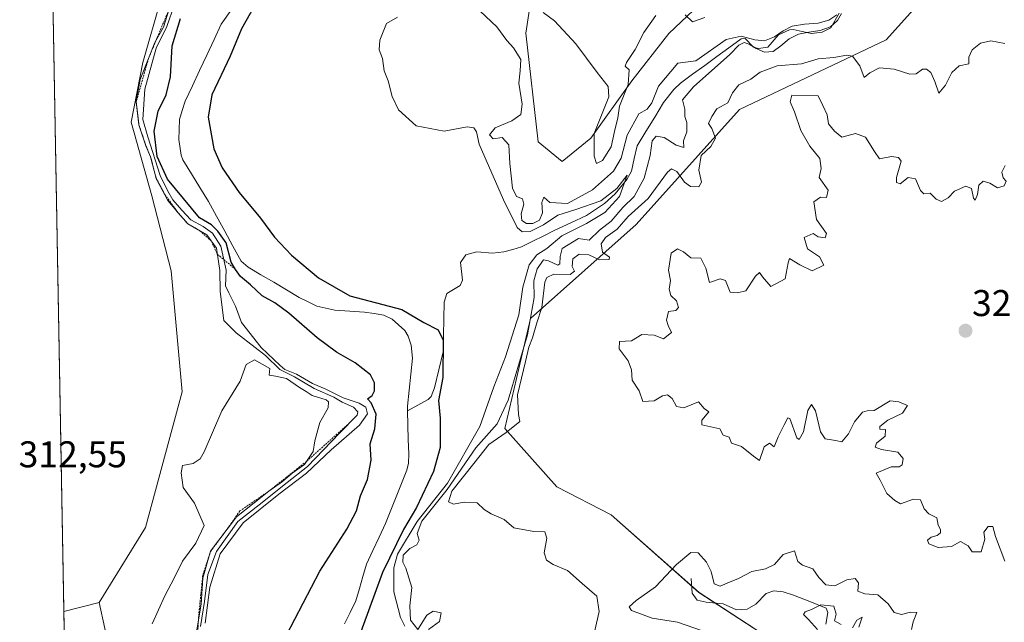
# Model space of a CAD drawing. Units: metres. Extents: x 625412 to 628895, y 4678661 to 4681037.
# Drawn here: x 625444 to 625709, y 4678793 to 4678955 of the extents above; entities that cross this region are included whole.
import ezdxf
from ezdxf.enums import TextEntityAlignment as Align

# ---------------------------------------------------------------- set-up
doc = ezdxf.new("R2010")
doc.units = ezdxf.units.M
doc.header["$MEASUREMENT"] = 0
doc.linetypes.add('TRAZOS', pattern=[0.75, 0.5, -0.25])
for name, color, linetype, lineweight in [('Carátula', 7, 'Continuous', 5), ('Corriente natural lineal', 142, 'Continuous', 13), ('Cultivos herbáceos CxS', 92, 'Continuous', 0), ('Curva de nivel maestra', 36, 'Continuous', 30), ('Curva de nivel normal', 36, 'Continuous', 0), ('Escarpado lineal', 39, 'TRAZOS', 0), ('Municipio CxS', 142, 'Continuous', 0), ('Pastizal CxS', 92, 'Continuous', 0), ('Punto de cota en terreno', 7, 'Continuous', 0), ('Rótulo de punto de cota en terreno', 19, 'Continuous', 0), ('Suelo desnudo CxS', 43, 'Continuous', 0)]:
    doc.layers.add(name, color=color, linetype=linetype, lineweight=lineweight)
doc.styles.add('Arial', font='txt', dxfattribs={"height": 0.2})

# ---------------------------------------------------------------- blocks, each defined once
blk = doc.blocks.new('*U150')
at = {"layer": 'Suelo desnudo CxS', "color": 43, "linetype": 'Continuous', "lineweight": 0}
blk.add_polyline3d([(625716.5639, 4678675.0345, 314.9143), (625689.0945, 4678682.7329, 298.3205), (625682.2847, 4678697.7147, 297.8091), (625672.9439, 4678724.1809, 310.1506), (625655.8189, 4678742.8631, 301.3792), (625652.1421, 4678753.3107, 312.4824), (625655.1015, 4678770.0915, 315.114), (625648.1957, 4678786.8727, 315.7604), (625626.4563, 4678801.0405, 312.4168), (625602.8627, 4678821.8903, 316.7742), (625588.2187, 4678829.4403, 316.6079), (625574.2031, 4678845.1125, 315.8327), (625581.1105, 4678874.7259, 313.8743), (625609.5203, 4678900.1021, 318.6966), (625637.3459, 4678930.9905, 317.1003), (625676.8085, 4678949.7463, 313.6448), (625698.7823, 4678974.3013, 313.1936)], dxfattribs=at)
blk = doc.blocks.new('*U156')
at = {"layer": 'Suelo desnudo CxS', "color": 43, "linetype": 'Continuous', "lineweight": 0}
blk.add_polyline3d([(625457.98, 4678661.75, 314.56), (625455.58, 4678795.92, 313.75), (625465.11, 4678798.28, 313.95), (625469.64, 4678777.33, 316.28)], dxfattribs=at)
blk = doc.blocks.new('*U175')
at = {"layer": 'Suelo desnudo CxS', "color": 43, "linetype": 'Continuous', "lineweight": 0}
for points in [[(625451.2, 4679041.38, 314.64), (625467.53, 4679018.59, 314.07), (625474.42, 4679010.59, 313.5)], [(625465.11, 4678798.28, 313.95), (625455.58, 4678795.92, 313.75)]]:
    blk.add_polyline3d(points, dxfattribs=at)
blk = doc.blocks.new('*U188')
at = {"layer": 'Cultivos herbáceos CxS', "color": 92, "linetype": 'Continuous', "lineweight": 0}
for points in [[(625451.2, 4679041.38, 314.64), (625467.53, 4679018.59, 314.07), (625474.42, 4679010.59, 313.5)], [(625465.11, 4678798.28, 313.95), (625455.58, 4678795.92, 313.75)]]:
    blk.add_polyline3d(points, dxfattribs=at)
blk = doc.blocks.new('*U189')
at = {"layer": 'Curva de nivel normal', "color": 36, "linetype": 'Continuous', "lineweight": 0}
for points in [[(625545.34, 4678955.86, 305), (625542.37, 4678954.13, 305), (625540.56, 4678949.73, 305), (625540.46, 4678947.06, 305), (625541.29, 4678944.73, 305), (625541.73, 4678941.43, 305), (625542.87, 4678938.72, 305), (625543.89, 4678934.53, 305), (625545.58, 4678930.9, 305), (625550.35, 4678926.67, 305), (625557.91, 4678925.23, 305), (625564.09, 4678926.4, 305), (625565.91, 4678926.08, 305), (625566.59, 4678925.04, 305), (625567.34, 4678921.66, 305), (625573.88, 4678906.75, 305), (625577.53, 4678899.26, 305), (625578.86, 4678898.1, 305), (625581.08, 4678898.2, 305), (625584.67, 4678899.94, 305), (625588.44, 4678902.62, 305), (625593.34, 4678904.07, 305), (625600.08, 4678906.42, 305), (625604.34, 4678909.72, 305), (625607.1, 4678913.34, 305), (625605.08, 4678907.57, 305), (625601.17, 4678903.3, 305), (625596.16, 4678900.36, 305), (625589.52, 4678897.04, 305), (625585.5, 4678893.58, 305), (625582.85, 4678891.88, 305), (625580.76, 4678889.17, 305), (625579.1, 4678883.22, 305), (625577.96, 4678875.72, 305), (625574.37, 4678864.4, 305), (625571.25, 4678856.4, 305), (625567.48, 4678845.71, 305), (625558.83, 4678830.4, 305), (625550.62, 4678820.08, 305), (625545.34, 4678811.33, 305), (625544.36, 4678807.64, 305), (625544.37, 4678801.22, 305), (625546.14, 4678794.32, 305), (625547.29, 4678791.95, 305)], [(625493.61, 4678792.74, 305), (625494.86, 4678802.41, 305), (625497.69, 4678811.41, 305), (625503.84, 4678819.75, 305), (625513.47, 4678827.49, 305), (625520.9, 4678833.11, 305), (625527.52, 4678839.44, 305), (625535.11, 4678846.09, 305), (625537.32, 4678849.08, 305), (625536.84, 4678850.88, 305), (625535.02, 4678851.98, 305), (625530.76, 4678853.42, 305), (625526.08, 4678855.7, 305), (625522.45, 4678857.3, 305), (625518.2, 4678859.81, 305), (625515.06, 4678861.04, 305), (625513.81, 4678862.13, 305), (625508.67, 4678866.98, 305), (625503.36, 4678873.67, 305), (625501.77, 4678878.08, 305), (625499.99, 4678881.63, 305), (625499.07, 4678883.55, 305), (625499.26, 4678887.73, 305), (625497.82, 4678894.21, 305), (625495.6, 4678897.72, 305), (625493.04, 4678899.57, 305), (625489.78, 4678901.3, 305), (625487.38, 4678903.91, 305), (625484.89, 4678906.71, 305), (625483.56, 4678909.03, 305), (625481.55, 4678913.22, 305), (625478.19, 4678923.65, 305), (625476.82, 4678928.32, 305), (625477.37, 4678936.49, 305), (625480.42, 4678947.5, 305), (625483.31, 4678953.39, 305), (625485.35, 4678959.29, 305)]]:
    blk.add_polyline3d(points, dxfattribs=at)
blk = doc.blocks.new('*U190')
at = {"layer": 'Curva de nivel normal', "color": 36, "linetype": 'Continuous', "lineweight": 0}
for points in [[(625683.62, 4678791.04, 315), (625684.09, 4678793.08, 315), (625685.03, 4678795.58, 315), (625683.36, 4678795.67, 315), (625680.9, 4678795.09, 315), (625679, 4678795.63, 315), (625677.32, 4678797.98, 315), (625674.54, 4678800.37, 315), (625671.07, 4678800.63, 315), (625669.22, 4678801.4, 315), (625669.32, 4678803.64, 315), (625668.5, 4678804.82, 315), (625666.19, 4678804.38, 315), (625662.98, 4678802.76, 315), (625660.56, 4678803.1, 315), (625658.66, 4678805, 315), (625657.07, 4678807.41, 315), (625654.34, 4678808.35, 315), (625653.03, 4678809.37, 315), (625652.16, 4678812.26, 315), (625649.07, 4678811.25, 315), (625646.74, 4678808.51, 315), (625644.38, 4678807.36, 315), (625640.63, 4678806.66, 315), (625637.04, 4678804.77, 315), (625634.62, 4678803.83, 315), (625632.19, 4678802.7, 315), (625630.54, 4678803.37, 315), (625629.7, 4678806.65, 315), (625628.45, 4678809.16, 315), (625626.22, 4678811.72, 315), (625624.28, 4678811.76, 315), (625620.41, 4678808.54, 315), (625614.74, 4678802.52, 315), (625609.53, 4678798.89, 315), (625607.71, 4678797.18, 315), (625608.28, 4678796.17, 315), (625613.83, 4678794.06, 315), (625620.65, 4678793.04, 315), (625627.13, 4678790.82, 315)], [(625598.43, 4678790.77, 315), (625599.59, 4678795.92, 315), (625598.98, 4678799.98, 315), (625595.06, 4678803.39, 315), (625591.04, 4678806.95, 315), (625587.24, 4678808.58, 315), (625585.39, 4678809.69, 315), (625584.84, 4678811.68, 315), (625585.54, 4678815.59, 315), (625585.03, 4678817.38, 315), (625582.01, 4678817.44, 315), (625576.68, 4678818.37, 315), (625574.03, 4678820.69, 315), (625570.53, 4678822.2, 315), (625568.68, 4678823.34, 315), (625566.78, 4678825.11, 315), (625563.28, 4678825.28, 315), (625560.42, 4678824.75, 315), (625559.06, 4678825.4, 315), (625560, 4678828.26, 315), (625565.85, 4678835.77, 315), (625569.92, 4678840.82, 315), (625574.61, 4678844.08, 315), (625578.22, 4678847.03, 315), (625577.93, 4678848.92, 315), (625577.59, 4678854.22, 315), (625579.82, 4678863.18, 315), (625580.65, 4678867.02, 315), (625581.69, 4678869.55, 315), (625582.85, 4678873.58, 315), (625584.16, 4678877.74, 315), (625585.02, 4678884.5, 315), (625585.52, 4678885.84, 315), (625587.42, 4678886.73, 315), (625591.82, 4678886.58, 315), (625592.95, 4678887.46, 315), (625592.37, 4678888.78, 315), (625592.51, 4678890.86, 315), (625594.18, 4678892.12, 315), (625596.79, 4678891.89, 315), (625599.73, 4678890.52, 315), (625602.26, 4678890.67, 315), (625602.35, 4678891.28, 315), (625600.47, 4678892.58, 315), (625600.12, 4678894.83, 315), (625601.29, 4678896.53, 315), (625604.42, 4678898.77, 315), (625607.42, 4678902.21, 315), (625612.74, 4678907.09, 315), (625618.02, 4678914.14, 315), (625619.08, 4678915.01, 315), (625620.51, 4678914.32, 315), (625622.54, 4678911.5, 315), (625624.17, 4678910.31, 315), (625626.38, 4678910.22, 315), (625627.1, 4678911.46, 315), (625626.44, 4678914.68, 315), (625627.08, 4678918.64, 315), (625629.65, 4678921.07, 315), (625630.89, 4678923.27, 315), (625629.93, 4678925.87, 315), (625628.98, 4678927.27, 315), (625629.9, 4678929.12, 315), (625631.29, 4678931.17, 315), (625634.18, 4678932.8, 315), (625635.48, 4678935.49, 315), (625637.18, 4678937.67, 315), (625640.36, 4678939.16, 315), (625642.93, 4678941.08, 315), (625647.47, 4678942.8, 315), (625654.05, 4678943.29, 315), (625658.54, 4678944.66, 315), (625662.69, 4678945.03, 315), (625666.19, 4678945.67, 315), (625667.77, 4678945.34, 315), (625669.73, 4678942.75, 315), (625670.87, 4678939.66, 315), (625672.38, 4678940.87, 315), (625674.98, 4678942.22, 315), (625678.93, 4678941.88, 315), (625683.18, 4678940.56, 315), (625684.92, 4678940.63, 315), (625686.55, 4678941.88, 315), (625687.69, 4678941.88, 315), (625688.84, 4678940.97, 315), (625689.88, 4678938.6, 315), (625690.96, 4678935.45, 315), (625692.78, 4678937.57, 315), (625694.44, 4678940.99, 315), (625696.43, 4678942.76, 315), (625699.04, 4678943.3, 315), (625699.06, 4678945.15, 315), (625699.96, 4678947.08, 315), (625702.18, 4678948.87, 315), (625704.97, 4678949.5, 315), (625708.73, 4678948.8, 315)], [(625628.07, 4678955.78, 315), (625624.74, 4678954.62, 315), (625622.74, 4678956.52, 315)], [(625614.88, 4678956.34, 315), (625611.64, 4678951.78, 315), (625609.29, 4678947.16, 315), (625606.92, 4678943.66, 315), (625606.62, 4678942.65, 315), (625607.7, 4678941.67, 315), (625607.37, 4678937.74, 315), (625605.09, 4678931.94, 315), (625604.66, 4678928.74, 315), (625603.73, 4678925.07, 315), (625602.84, 4678920.98, 315), (625600.5, 4678917.28, 315), (625598.87, 4678916.5, 315), (625598.28, 4678918.43, 315), (625598.22, 4678924.54, 315), (625602.24, 4678934.4, 315), (625602.01, 4678937.2, 315), (625599.05, 4678940.95, 315), (625593.36, 4678948.66, 315), (625587.56, 4678954.92, 315), (625584.52, 4678957.1, 315)]]:
    blk.add_polyline3d(points, dxfattribs=at)
blk = doc.blocks.new('*U191')
at = {"layer": 'Curva de nivel normal', "color": 36, "linetype": 'Continuous', "lineweight": 0}
for points in [[(625567.6, 4678957.47, 310), (625572.08, 4678953.27, 310), (625574.75, 4678949.63, 310), (625576.54, 4678947.6, 310), (625578.53, 4678944.52, 310), (625578.38, 4678941.39, 310), (625578.03, 4678938.15, 310), (625578.9, 4678932.5, 310), (625578.5, 4678929.68, 310), (625576.08, 4678927.96, 310), (625571.6, 4678926.12, 310), (625570.13, 4678924.23, 310), (625571.09, 4678923.13, 310), (625573.54, 4678923.46, 310), (625575.3, 4678921.52, 310), (625575.58, 4678916.48, 310), (625576.27, 4678909.82, 310), (625577.33, 4678907.56, 310), (625578.99, 4678906.94, 310), (625579.34, 4678905.57, 310), (625578.58, 4678902.9, 310), (625578.8, 4678901.12, 310), (625580.05, 4678900.37, 310), (625581.8, 4678900.3, 310), (625583.55, 4678901.22, 310), (625584.38, 4678903.2, 310), (625584.21, 4678905.95, 310), (625584.71, 4678907.4, 310), (625586.37, 4678906, 310), (625591.08, 4678905.76, 310), (625597.82, 4678909.38, 310), (625603.49, 4678914.4, 310), (625605.5, 4678917.91, 310), (625607.17, 4678924.09, 310), (625610.29, 4678929.89, 310), (625612.54, 4678931.15, 310), (625613.73, 4678932.79, 310), (625615.57, 4678937.31, 310), (625620.74, 4678943.51, 310), (625625.57, 4678944.12, 310), (625633.73, 4678949.83, 310), (625637.81, 4678950.77, 310), (625641.44, 4678949.75, 310), (625644.06, 4678949.52, 310), (625646.79, 4678950.57, 310), (625649.08, 4678952.23, 310), (625651.5, 4678953.44, 310), (625654.88, 4678953.99, 310), (625658.52, 4678954.3, 310), (625661.39, 4678955.07, 310), (625663.52, 4678956.48, 310)], [(625664.8, 4678956.82, 310), (625663.68, 4678954.99, 310), (625661.79, 4678953.26, 310), (625659.07, 4678952.26, 310), (625656.01, 4678951.81, 310), (625653.23, 4678951.34, 310), (625650.7, 4678950.08, 310), (625648.48, 4678948.13, 310), (625646.39, 4678946.61, 310), (625644.09, 4678946.43, 310), (625641.8, 4678947.42, 310), (625639.94, 4678948.65, 310), (625638.58, 4678949.1, 310), (625637.14, 4678948.34, 310), (625634.76, 4678945.79, 310), (625624.97, 4678937.09, 310), (625622.01, 4678933.66, 310), (625622.62, 4678931.13, 310), (625622.66, 4678929.17, 310), (625623.21, 4678927.48, 310), (625623.15, 4678925.02, 310), (625622.26, 4678922.55, 310), (625622.39, 4678920.81, 310), (625620.35, 4678921.42, 310), (625617.06, 4678923.49, 310), (625614.91, 4678923.84, 310), (625613.88, 4678922.56, 310), (625613.29, 4678918.6, 310), (625611.71, 4678912.53, 310), (625609.02, 4678907.6, 310), (625606.01, 4678904.64, 310), (625602.8, 4678901, 310), (625599.72, 4678898.55, 310), (625596.91, 4678895.81, 310), (625594.04, 4678896.27, 310), (625589.68, 4678893.57, 310), (625589.14, 4678891.44, 310), (625589.02, 4678889.47, 310), (625588.52, 4678889.13, 310), (625585.97, 4678890.31, 310), (625584.6, 4678890.52, 310), (625582.92, 4678888.17, 310), (625582.05, 4678884.92, 310), (625582.12, 4678880.4, 310), (625580.29, 4678870.4, 310), (625575.13, 4678852.74, 310), (625572.16, 4678846.42, 310), (625566.46, 4678839.93, 310), (625558.71, 4678828.76, 310), (625551.88, 4678820.2, 310), (625550.64, 4678816.89, 310), (625551.21, 4678815.13, 310), (625550.54, 4678813.8, 310), (625548.69, 4678812.82, 310), (625546.91, 4678811.06, 310), (625546.78, 4678809.15, 310), (625547.59, 4678807.58, 310), (625549.23, 4678802.35, 310), (625548.68, 4678797.39, 310), (625548.81, 4678793.52, 310), (625550.78, 4678791.03, 310), (625553.22, 4678794.94, 310), (625554.96, 4678795.99, 310), (625557.06, 4678795.49, 310), (625556.64, 4678793.22, 310), (625553.7, 4678791.02, 310)], [(625658.37, 4678791.05, 310), (625655.94, 4678793.71, 310), (625654.53, 4678795.05, 310), (625654.98, 4678795.77, 310), (625656.74, 4678796.4, 310), (625659.19, 4678797.66, 310), (625662.69, 4678797.36, 310), (625663.4, 4678795.2, 310), (625662.9, 4678793.34, 310), (625664.66, 4678792.4, 310)], [(625667.71, 4678791.46, 310), (625668.95, 4678793.55, 310), (625670.31, 4678794.38, 310), (625669.45, 4678791.65, 310)], [(625492.4, 4678791.89, 310), (625493.47, 4678798.55, 310), (625494.37, 4678805.85, 310), (625496.69, 4678812.06, 310), (625502.36, 4678820.12, 310), (625508.14, 4678824.64, 310), (625515.69, 4678830.63, 310), (625521.1, 4678834.9, 310), (625529.72, 4678843.9, 310), (625534.46, 4678848.78, 310), (625534.66, 4678849.65, 310), (625533.54, 4678850.94, 310), (625530.47, 4678852.26, 310), (625528.2, 4678853.62, 310), (625522.91, 4678855.96, 310), (625517.63, 4678859.05, 310), (625513.73, 4678861.05, 310), (625509.84, 4678864.82, 310), (625507.02, 4678867, 310), (625501.94, 4678870.92, 310), (625498.68, 4678874.2, 310), (625497.64, 4678882, 310), (625497.56, 4678887.64, 310), (625496.63, 4678893.73, 310), (625494.09, 4678897.3, 310), (625488.93, 4678900.24, 310), (625486.44, 4678903.08, 310), (625483.59, 4678906.57, 310), (625480.46, 4678912.44, 310), (625478.95, 4678918.26, 310), (625477.69, 4678921.21, 310), (625475.79, 4678926.93, 310), (625475.07, 4678933.07, 310), (625476.11, 4678939.06, 310), (625478.35, 4678944.73, 310), (625480.07, 4678949.06, 310), (625482.42, 4678953.22, 310), (625483.82, 4678957.79, 310)]]:
    blk.add_polyline3d(points, dxfattribs=at)
blk = doc.blocks.new('*U194')
at = {"layer": 'Curva de nivel normal', "color": 36, "linetype": 'Continuous', "lineweight": 0}
blk.add_polyline3d([(625708.8, 4678915.91, 320), (625707.92, 4678914.12, 320), (625708.28, 4678912.62, 320), (625709.13, 4678911.69, 320), (625708.52, 4678910.44, 320), (625706.73, 4678909.9, 320), (625704.73, 4678911.17, 320), (625702.87, 4678911.74, 320), (625701.76, 4678910.68, 320), (625701.38, 4678908.13, 320), (625700.78, 4678906.65, 320), (625700.28, 4678907.17, 320), (625699.8, 4678909.75, 320), (625698.27, 4678910.38, 320), (625695.21, 4678909.04, 320), (625693.45, 4678907.22, 320), (625691.71, 4678906.24, 320), (625690.26, 4678906.93, 320), (625688.66, 4678908.51, 320), (625686.96, 4678908.33, 320), (625686.01, 4678909.19, 320), (625684.67, 4678912.37, 320), (625682.74, 4678912.71, 320), (625680.55, 4678910.97, 320), (625679.6, 4678911.39, 320), (625679.59, 4678912.73, 320), (625680.81, 4678917.14, 320), (625680.11, 4678918.14, 320), (625678.24, 4678918.4, 320), (625675.05, 4678917.71, 320), (625673.66, 4678919.68, 320), (625671.26, 4678923.61, 320), (625668.56, 4678924.55, 320), (625664.92, 4678923.58, 320), (625662.88, 4678925.2, 320), (625661.28, 4678927.2, 320), (625660.92, 4678929.57, 320), (625659.8, 4678932.12, 320), (625658.51, 4678934.74, 320), (625651.41, 4678934.9, 320), (625650.96, 4678933.13, 320), (625652.11, 4678930.4, 320), (625653.81, 4678925.4, 320), (625656.31, 4678921.18, 320), (625658.93, 4678917.86, 320), (625659.28, 4678915.18, 320), (625658.76, 4678912.74, 320), (625661.18, 4678909.35, 320), (625660.75, 4678907.3, 320), (625659.18, 4678907.46, 320), (625657.31, 4678906.18, 320), (625658.05, 4678901.4, 320), (625660.75, 4678897.62, 320), (625660.44, 4678896.5, 320), (625658.52, 4678896.73, 320), (625657.17, 4678897.65, 320), (625654.73, 4678896.57, 320), (625655.68, 4678893.48, 320), (625658.86, 4678891.38, 320), (625660.04, 4678889.09, 320), (625656.89, 4678887.58, 320), (625653.58, 4678889.18, 320), (625650.79, 4678890.87, 320), (625650.46, 4678889.77, 320), (625649.67, 4678885.44, 320), (625645.76, 4678883.36, 320), (625643.56, 4678885.94, 320), (625642.74, 4678887.13, 320), (625641.63, 4678886.14, 320), (625639.09, 4678882.22, 320), (625636.77, 4678881.66, 320), (625634.86, 4678881.89, 320), (625633.55, 4678885.01, 320), (625632.17, 4678885.45, 320), (625629.26, 4678884.41, 320), (625628.27, 4678888.27, 320), (625626.97, 4678890.97, 320), (625624.3, 4678891.05, 320), (625622.27, 4678892.72, 320), (625620.65, 4678893.48, 320), (625618.93, 4678892.36, 320), (625618.24, 4678887.78, 320), (625618.81, 4678884.97, 320), (625618.4, 4678882.65, 320), (625618.86, 4678880.96, 320), (625620.44, 4678879.55, 320), (625620.92, 4678877.69, 320), (625620.26, 4678876.92, 320), (625618.27, 4678876.68, 320), (625617.72, 4678874.32, 320), (625618.12, 4678872.88, 320), (625619.06, 4678870.98, 320), (625616.94, 4678869.27, 320), (625614.41, 4678870.24, 320), (625611.08, 4678870.48, 320), (625608.34, 4678868.75, 320), (625605.08, 4678868.53, 320), (625605.01, 4678866.56, 320), (625607.38, 4678863.36, 320), (625608.29, 4678860.92, 320), (625608.46, 4678858.13, 320), (625610.33, 4678855.26, 320), (625611.35, 4678852.46, 320), (625614.41, 4678852.62, 320), (625616.61, 4678853.96, 320), (625617.97, 4678854.18, 320), (625619.25, 4678853.26, 320), (625620.4, 4678851.07, 320), (625622.36, 4678850.7, 320), (625626.33, 4678852.34, 320), (625627.85, 4678850.53, 320), (625629.11, 4678849.66, 320), (625627.23, 4678847.37, 320), (625627.21, 4678846.14, 320), (625632.08, 4678845.08, 320), (625633, 4678843.34, 320), (625634.56, 4678842.86, 320), (625635.19, 4678841.24, 320), (625637.93, 4678840.27, 320), (625641.1, 4678837.74, 320), (625642.73, 4678836.54, 320), (625643.98, 4678840.19, 320), (625645.42, 4678841.22, 320), (625646.69, 4678840.2, 320), (625647.77, 4678842.87, 320), (625649.39, 4678846.1, 320), (625650.36, 4678848.05, 320), (625650.87, 4678847.84, 320), (625652.74, 4678842.65, 320), (625653.4, 4678842.19, 320), (625654.58, 4678844.28, 320), (625655.75, 4678849.96, 320), (625656.73, 4678851.63, 320), (625657.77, 4678849.88, 320), (625659.11, 4678844.28, 320), (625660.44, 4678842.36, 320), (625663.22, 4678841.88, 320), (625664.9, 4678841.56, 320), (625666.64, 4678843.7, 320), (625668.33, 4678846.98, 320), (625670.47, 4678849.54, 320), (625671.74, 4678849.9, 320), (625673.57, 4678849.97, 320), (625677.92, 4678852.57, 320), (625680.23, 4678852.32, 320), (625682.51, 4678851.36, 320), (625681.16, 4678849.26, 320), (625677.24, 4678847.41, 320), (625675.07, 4678845.71, 320), (625675.11, 4678844.94, 320), (625676.63, 4678844.84, 320), (625676.55, 4678843.12, 320), (625674.22, 4678841.24, 320), (625673.88, 4678840.14, 320), (625675.59, 4678839.52, 320), (625679.95, 4678838.82, 320), (625681.4, 4678837.08, 320), (625681.07, 4678835.35, 320), (625680.26, 4678834.87, 320), (625678.12, 4678834.8, 320), (625674.1, 4678833.1, 320), (625675.2, 4678831.21, 320), (625676.99, 4678827.66, 320), (625679.1, 4678825.78, 320), (625680.65, 4678824.9, 320), (625684.17, 4678826.16, 320), (625686.07, 4678825.96, 320), (625687, 4678823.51, 320), (625688.25, 4678822.22, 320), (625690.4, 4678821.09, 320), (625690.82, 4678819.17, 320), (625691.43, 4678817.97, 320), (625691.44, 4678817.1, 320), (625690.54, 4678816.39, 320), (625688.91, 4678815.94, 320), (625687.95, 4678815.08, 320), (625688.25, 4678814.08, 320), (625690.79, 4678813.13, 320), (625694.37, 4678813.38, 320), (625696.81, 4678814.7, 320), (625698.84, 4678813.58, 320), (625699.94, 4678811.93, 320), (625702.35, 4678811.94, 320), (625703.38, 4678815.4, 320), (625703.06, 4678817.25, 320), (625704.26, 4678818.75, 320), (625705.48, 4678818.75, 320), (625706.22, 4678816.08, 320), (625708.77, 4678809.41, 320)], dxfattribs=at)
blk = doc.blocks.new('*U201')
at = {"layer": 'Curva de nivel maestra', "color": 36, "linetype": 'Continuous', "lineweight": 30}
for points in [[(625515.48, 4678789.5, 300), (625524.47, 4678806.76, 300), (625531.72, 4678818.06, 300), (625534.34, 4678822.96, 300), (625535.42, 4678827.04, 300), (625537.24, 4678831.39, 300), (625538.24, 4678836.65, 300), (625538.02, 4678841.06, 300), (625539.22, 4678845.08, 300), (625539.62, 4678848.99, 300), (625538.28, 4678852.07, 300), (625537.32, 4678853.16, 300), (625538.52, 4678854.06, 300), (625539.21, 4678855.32, 300), (625539.16, 4678857.41, 300), (625538.06, 4678859.58, 300), (625533.97, 4678862.86, 300), (625528.98, 4678865.72, 300), (625523.76, 4678869.55, 300), (625516.08, 4678876.22, 300), (625512.38, 4678879, 300), (625508.92, 4678880.89, 300), (625505.77, 4678883.83, 300), (625503.12, 4678886.09, 300), (625501.81, 4678887.95, 300), (625500.61, 4678889.92, 300), (625499.26, 4678895.13, 300), (625497.06, 4678898.25, 300), (625495.35, 4678899.96, 300), (625492.13, 4678901.9, 300), (625483.51, 4678912.24, 300), (625480.72, 4678918.37, 300), (625479.93, 4678925.18, 300), (625481, 4678930.61, 300), (625483.16, 4678934.96, 300), (625484.28, 4678939.8, 300), (625484.7, 4678948.12, 300), (625487, 4678955.53, 300)], [(625509.21, 4678963.12, 300), (625503.37, 4678952.73, 300), (625500.31, 4678945.39, 300), (625495.41, 4678934.95, 300), (625494.42, 4678928.94, 300), (625495.95, 4678920.44, 300), (625498.18, 4678915.29, 300), (625502.72, 4678908.7, 300), (625508.49, 4678901.8, 300), (625512.31, 4678896.62, 300), (625516.83, 4678891.84, 300), (625524.12, 4678885.71, 300), (625532.52, 4678880.83, 300), (625546.53, 4678877.2, 300), (625552.47, 4678873.7, 300), (625556.27, 4678871.75, 300), (625557.6, 4678868.9, 300), (625557.58, 4678858.91, 300), (625556.34, 4678852.73, 300), (625556.85, 4678847.91, 300), (625556.86, 4678840.08, 300), (625555.07, 4678833.61, 300), (625550.5, 4678823.85, 300), (625546.97, 4678817.94, 300), (625541.28, 4678806.42, 300), (625534.16, 4678786.76, 300)]]:
    blk.add_polyline3d(points, dxfattribs=at)
blk = doc.blocks.new('5PATER')
at = {"layer": 'Carátula', "linetype": 'Continuous', "lineweight": 5}
h = blk.add_hatch(color=250, dxfattribs=at)
edge = h.paths.add_edge_path()
edge.add_ellipse((0, 0.01), major_axis=(-1.33, -1.34), ratio=0.999422, start_angle=0, end_angle=360)

msp = doc.modelspace()

# ---------------------------------------------------------------- linework, layer by layer
at = {"layer": 'Corriente natural lineal', "color": 142, "linetype": 'Continuous', "lineweight": 13}
for points in [[(625500.79, 4678958.05, 298.88), (625497.95, 4678953.98, 298.88), (625496.01, 4678949.83, 298.91), (625494.07, 4678945.68, 298.96), (625492.12, 4678941.53, 298.83), (625490.18, 4678937.38, 298.83), (625488.24, 4678933.23, 298.88), (625487.47, 4678930.78, 298.95), (625486.69, 4678928.32, 298.93), (625486.59, 4678925.63, 298.95), (625486.49, 4678922.93, 298.94), (625487.16, 4678918.72, 298.81), (625487.64, 4678917.44, 298.83), (625489.92, 4678913.72, 298.77), (625492.21, 4678910, 298.77), (625494.49, 4678906.28, 298.85), (625496.69, 4678902.27, 298.67), (625498.9, 4678898.26, 299.06), (625501.1, 4678894.24, 299.42), (625503.3, 4678890.23, 298.74), (625505.17, 4678888.57, 298.68), (625508.61, 4678886.54, 298.78), (625512.06, 4678884.5, 298.67), (625515.5, 4678882.47, 298.75), (625518.94, 4678880.43, 298.77), (625521.29, 4678879.24, 298.68), (625523.64, 4678878.04, 298.7), (625526.09, 4678877.54, 298.73), (625528.54, 4678877.03, 298.74), (625532.52, 4678876.75, 298.74), (625536.5, 4678876.47, 298.8), (625539.1, 4678876.09, 298.81), (625541.7, 4678875.7, 298.82), (625543.91, 4678874.58, 298.8), (625547.3, 4678871.52, 298.63), (625548.24, 4678870.04, 298.64), (625549.07, 4678867.6, 298.55), (625549.37, 4678864.07, 298.6), (625548.92, 4678859.78, 298.6), (625548.46, 4678855.49, 298.6), (625548.01, 4678851.2, 298.59), (625548.04, 4678849.94, 298.58)], [(625664.18, 4678956.97, 310.8), (625661.96, 4678953.03, 309.75), (625659.62, 4678951.86, 310.29), (625656.7, 4678951.51, 310.42), (625654.24, 4678952.02, 309.91), (625651.77, 4678952.53, 309.44), (625650.78, 4678952.49, 309.76), (625647.85, 4678951.1, 310.52), (625644.96, 4678947.83, 309.25), (625642.42, 4678947.43, 309.41), (625641.11, 4678947.76, 309.15), (625638.92, 4678950.13, 309.67), (625637.76, 4678950.04, 309.58), (625634.51, 4678947.66, 309.27), (625631.26, 4678945.28, 309.01), (625628, 4678942.89, 308.05), (625624.75, 4678940.51, 307.92), (625621.5, 4678938.13, 306.62), (625619.66, 4678936.43, 307.57), (625616.93, 4678932.87, 306.13), (625614.55, 4678928.98, 306.2), (625612.17, 4678925.1, 306.43), (625609.79, 4678921.21, 306.63), (625609.04, 4678917.8, 306.79), (625608.29, 4678914.38, 305.87), (625607.05, 4678912.2, 304.98), (625603.91, 4678908.33, 305.55), (625601.06, 4678905.74, 305), (625598.65, 4678904.1, 304.18), (625596.23, 4678902.46, 303.94), (625591.97, 4678900.52, 304.32), (625587.71, 4678898.57, 302.59), (625584.72, 4678897.06, 303.01), (625581.74, 4678895.54, 302.92), (625578.75, 4678894.03, 302.02), (625576.34, 4678893.37, 301.62), (625573.92, 4678892.71, 301.71), (625570.9, 4678892.38, 301.64), (625566.69, 4678892.67, 301.51), (625563.75, 4678891.91, 301.41), (625562.26, 4678889.82, 301.31), (625562.88, 4678885.09, 301.07), (625562.19, 4678883.65, 300.72), (625558.64, 4678881.53, 301.37), (625557.88, 4678879.15, 300.96), (625557.8, 4678874.69, 300.58), (625557.73, 4678870.23, 300.2), (625557.65, 4678865.77, 300), (625556.49, 4678860.92, 299.71), (625555.32, 4678856.07, 299.58), (625554.41, 4678853.73, 299.42), (625553.57, 4678853, 299.19), (625550.81, 4678851.47, 298.61), (625548.04, 4678849.94, 298.58)], [(625548.04, 4678849.94, 298.58), (625548.15, 4678846.07, 298.56), (625548.25, 4678842.2, 298.55), (625548.36, 4678838.33, 298.57), (625548.3, 4678835.81, 298.52), (625547.9, 4678833.98, 298.49), (625546.45, 4678830.39, 298.47), (625545, 4678826.8, 298.54), (625543.55, 4678823.2, 298.51), (625542.1, 4678819.61, 298.51), (625540.4, 4678815.94, 298.49), (625538.71, 4678812.28, 298.53), (625537.01, 4678808.61, 298.51), (625536.06, 4678805.33, 298.43), (625535.12, 4678802.05, 298.49), (625534.17, 4678798.77, 298.6), (625532.66, 4678795.66, 298.6), (625531.14, 4678792.55, 298.37)], [(625624.31, 4678804.75, 312.89), (625624.64, 4678800.82, 312.23), (625625.97, 4678798.97, 312.03), (625628.4, 4678798.41, 311.63), (625632.96, 4678797.96, 310.84), (625636.52, 4678796.32, 310.69), (625639.38, 4678796.5, 310.6), (625641.78, 4678797.84, 310.05), (625644.5, 4678800.7, 310.21), (625646.59, 4678801.46, 310.02), (625649.07, 4678801.22, 309.93), (625651.88, 4678800.3, 309.96), (625656.28, 4678798.56, 309.49), (625660.67, 4678796.81, 309.61), (625661.14, 4678795.61, 309.42), (625660.61, 4678792.52, 309.19)]]:
    msp.add_polyline3d(points, dxfattribs=at)
at = {"layer": 'Cultivos herbáceos CxS', "color": 92, "linetype": 'Continuous', "lineweight": 0}
msp.add_polyline3d([(625455.58, 4678795.92, 313.75), (625451.2, 4679041.38, 314.64), (625467.53, 4679018.59, 314.07), (625474.42, 4679010.59, 313.5), (625483, 4679000.64, 313.78), (625486.1, 4678989.5, 313.67), (625486.32, 4678977.15, 312.87), (625481.76, 4678961.03, 307.33), (625476.81, 4678943.69, 304.05), (625473.72, 4678927.6, 309.93), (625479.29, 4678907.79, 311.4), (625484.43, 4678887.56, 312.28), (625487.39, 4678854.98, 313.69), (625477.52, 4678818.46, 313.89), (625465.11, 4678798.28, 313.95), (625455.58, 4678795.92, 313.75)], close=True, dxfattribs=at)
for points in [[(625451.2, 4679041.38, 314.64), (625455.58, 4678795.92, 313.75)], [(625486.32, 4678977.15, 312.87), (625481.76, 4678961.03, 307.33), (625476.81, 4678943.69, 304.05), (625473.72, 4678927.6, 309.93), (625479.29, 4678907.79, 311.4), (625484.43, 4678887.56, 312.28), (625487.39, 4678854.98, 313.69), (625477.52, 4678818.46, 313.89), (625465.11, 4678798.28, 313.95)], [(625629.93, 4678962.51, 315.34), (625618.33, 4678951.46, 311.66), (625608.38, 4678938.75, 313.14), (625597.33, 4678923.28, 315.27), (625589.63, 4678917, 313.99), (625589.63, 4678917, 313.99), (625583.17, 4678922.29, 313.72), (625579.84, 4678951.6, 314.26), (625583.83, 4678977.59, 314.88)], [(625583.83, 4678977.59, 314.88), (625579.84, 4678951.6, 314.26), (625583.17, 4678922.29, 313.72), (625589.63, 4678917, 313.99), (625597.33, 4678923.28, 315.27), (625608.38, 4678938.75, 313.14), (625618.33, 4678951.46, 311.66), (625629.93, 4678962.51, 315.34)]]:
    msp.add_polyline3d(points, dxfattribs=at)
at = {"layer": 'Curva de nivel normal', "color": 36, "linetype": 'Continuous', "lineweight": 0}
msp.add_polyline3d([(625491.37, 4678790.96, 315), (625492.55, 4678797.87, 315), (625493.01, 4678804.85, 315), (625495.09, 4678812.1, 315), (625502.03, 4678821.37, 315), (625506.79, 4678825.16, 315), (625510.76, 4678828.29, 315), (625514.43, 4678830.86, 315), (625517.06, 4678833.09, 315), (625520.33, 4678835.48, 315), (625522.63, 4678838.99, 315), (625523.1, 4678841.85, 315), (625524.46, 4678846.76, 315), (625526.73, 4678850.75, 315), (625526.83, 4678852.35, 315), (625526.16, 4678852.89, 315), (625522.41, 4678854.03, 315), (625520.79, 4678855.11, 315), (625518.98, 4678856.22, 315), (625515.52, 4678858.59, 315), (625512.56, 4678859.2, 315), (625510.87, 4678859.54, 315), (625511.03, 4678861.34, 315), (625506.9, 4678863.61, 315), (625504.65, 4678862.4, 315), (625503, 4678857.85, 315), (625498.14, 4678849.88, 315), (625493.31, 4678838.91, 315), (625492.24, 4678836.99, 315), (625490.43, 4678835.77, 315), (625487.53, 4678835.22, 315), (625487.15, 4678833.21, 315), (625487.72, 4678829.31, 315), (625490.75, 4678825.01, 315), (625493.38, 4678819.08, 315), (625491.06, 4678814.28, 315), (625487.52, 4678809.41, 315), (625485.38, 4678805.08, 315), (625482.79, 4678800.08, 315), (625479.35, 4678792.57, 315)], dxfattribs=at)
at = {"layer": 'Escarpado lineal', "color": 39, "linetype": 'TRAZOS', "lineweight": 0}
for points in [[(625501.28, 4678997.42, 304.06), (625496.25, 4678986.73, 309.79), (625490.46, 4678970.95, 301.75), (625483.82, 4678957.79, 301.65), (625478.35, 4678944.73, 311.62), (625475.07, 4678933.07, 308.25), (625475.79, 4678926.93, 303.6), (625477.69, 4678921.21, 309.81), (625478.95, 4678918.26, 306.38), (625480.46, 4678912.44, 310), (625482.74, 4678908.16, 310.65), (625486.44, 4678903.08, 307.91), (625488.93, 4678900.24, 308.79), (625492.16, 4678898.4, 310.13), (625495.31, 4678895.58, 312.9), (625496.88, 4678892.07, 306.63), (625501.81, 4678887.95, 298.74)], [(625531.96, 4678846.21, 307.98), (625520.87, 4678836.3, 311.45), (625510.76, 4678828.29, 311.56), (625502.95, 4678822.95, 309.66), (625499.93, 4678818.57, 307.78), (625495.09, 4678812.1, 310.5), (625492.98, 4678805.75, 311.07), (625491.84, 4678794.54, 308.4), (625491.28, 4678783.39, 309.78), (625491.69, 4678773.95, 315.92), (625494.7, 4678764.86, 314.89), (625497.66, 4678755.56, 316.28), (625502.02, 4678747.62, 316.09), (625505.22, 4678741.56, 312.8), (625508.65, 4678736.98, 314.5), (625514.72, 4678731.36, 314.85), (625519.76, 4678732.09, 314.34), (625532.45, 4678725.93, 315.43), (625536.88, 4678727, 315.59), (625547.04, 4678727.28, 313.38), (625553.2, 4678725.31, 314.59), (625556.34, 4678728.39, 313.73), (625565.25, 4678734.09, 314.66), (625580.83, 4678741.12, 307.74)]]:
    msp.add_polyline3d(points, dxfattribs=at)
at = {"layer": 'Municipio CxS', "color": 142, "linetype": 'Continuous', "lineweight": 0}
msp.add_polyline3d([(625455.66, 4678791.65, 313.72), (625455.57, 4678796.64, 313.22), (625455.48, 4678801.64, 312.82), (625455.39, 4678806.64, 312.6), (625455.3, 4678811.63, 312.45), (625455.21, 4678816.63, 312.38), (625455.12, 4678821.62, 312.41), (625455.04, 4678826.62, 312.46), (625454.95, 4678831.62, 312.51), (625454.86, 4678836.61, 312.51), (625454.77, 4678841.61, 312.51), (625454.68, 4678846.6, 312.51), (625454.59, 4678851.6, 312.49), (625454.5, 4678856.6, 312.52), (625454.41, 4678861.59, 312.57), (625454.32, 4678866.59, 312.6), (625454.23, 4678871.58, 312.63), (625454.14, 4678876.58, 312.64), (625454.05, 4678881.58, 312.67), (625453.96, 4678886.57, 312.71), (625453.88, 4678891.57, 312.76), (625453.79, 4678896.57, 312.79), (625453.7, 4678901.56, 312.82), (625453.61, 4678906.56, 312.87), (625453.52, 4678911.55, 312.9), (625453.43, 4678916.55, 312.94), (625453.34, 4678921.55, 312.98), (625453.25, 4678926.54, 313), (625453.16, 4678931.54, 313.04), (625453.07, 4678936.53, 313.07), (625452.98, 4678941.53, 313.1), (625452.89, 4678946.53, 313.12), (625452.81, 4678951.52, 313.17), (625452.72, 4678956.52, 313.21)], dxfattribs=at)
at = {"layer": 'Pastizal CxS', "color": 92, "linetype": 'Continuous', "lineweight": 0}
for points in [[(625759.65, 4679030.98, 317.81), (625733.58, 4679008.17, 319.33), (625698.78, 4678974.3, 313.19), (625676.81, 4678949.75, 313.64), (625637.35, 4678930.99, 317.1), (625609.52, 4678900.1, 318.7), (625581.11, 4678874.73, 313.87), (625574.2, 4678845.11, 315.83), (625588.22, 4678829.44, 316.61), (625602.86, 4678821.89, 316.77), (625626.46, 4678801.04, 312.42), (625648.2, 4678786.87, 315.76), (625655.1, 4678770.09, 315.11), (625652.14, 4678753.31, 312.48), (625655.82, 4678742.86, 301.38), (625672.94, 4678724.18, 310.15), (625682.28, 4678697.71, 297.81), (625689.09, 4678682.73, 298.32)], [(625486.32, 4678977.15, 312.87), (625481.76, 4678961.03, 307.33), (625476.81, 4678943.69, 304.05), (625473.72, 4678927.6, 309.93), (625479.29, 4678907.79, 311.4), (625484.43, 4678887.56, 312.28), (625487.39, 4678854.98, 313.69), (625477.52, 4678818.46, 313.89), (625465.11, 4678798.28, 313.95)], [(625583.83, 4678977.59, 314.88), (625579.84, 4678951.6, 314.26), (625583.17, 4678922.29, 313.72), (625589.63, 4678917, 313.99), (625597.33, 4678923.28, 315.27), (625608.38, 4678938.75, 313.14), (625618.33, 4678951.46, 311.66), (625629.93, 4678962.51, 315.34)], [(625583.83, 4678977.59, 314.88), (625579.84, 4678951.6, 314.26), (625583.17, 4678922.29, 313.72), (625589.63, 4678917, 313.99), (625597.33, 4678923.28, 315.27), (625608.38, 4678938.75, 313.14), (625618.33, 4678951.46, 311.66), (625629.93, 4678962.51, 315.34)], [(625698.78, 4678974.3, 313.19), (625676.81, 4678949.75, 313.64), (625637.35, 4678930.99, 317.1), (625609.52, 4678900.1, 318.7), (625581.11, 4678874.73, 313.87), (625574.2, 4678845.11, 315.83), (625588.22, 4678829.44, 316.61), (625602.86, 4678821.89, 316.77), (625626.46, 4678801.04, 312.42), (625648.2, 4678786.87, 315.76)], [(625469.64, 4678777.33, 316.28), (625465.11, 4678798.28, 313.95), (625477.52, 4678818.46, 313.89), (625487.39, 4678854.98, 313.69), (625484.43, 4678887.56, 312.28), (625479.29, 4678907.79, 311.4), (625473.72, 4678927.6, 309.93), (625476.81, 4678943.69, 304.05), (625481.76, 4678961.03, 307.33)], [(625465.11, 4678798.28, 313.95), (625469.64, 4678777.33, 316.28), (625483.09, 4678751.98, 316.03), (625497.75, 4678741.25, 315.11), (625515.01, 4678726.66, 314.19), (625532.77, 4678721.72, 315.66), (625556.44, 4678725.67, 317.29), (625576.18, 4678727.65, 312.71), (625591.96, 4678724.68, 312.27), (625599.85, 4678713.83, 312.42), (625614.87, 4678667.15, 314.17), (625619.1, 4678664.66, 314.21)]]:
    msp.add_polyline3d(points, dxfattribs=at)
at = {"layer": 'Suelo desnudo CxS', "color": 43, "linetype": 'Continuous', "lineweight": 0}
for points in [[(625759.65, 4679030.98, 317.81), (625733.58, 4679008.17, 319.33), (625698.78, 4678974.3, 313.19), (625676.81, 4678949.75, 313.64), (625637.35, 4678930.99, 317.1), (625609.52, 4678900.1, 318.7), (625581.11, 4678874.73, 313.87), (625574.2, 4678845.11, 315.83), (625588.22, 4678829.44, 316.61), (625602.86, 4678821.89, 316.77), (625626.46, 4678801.04, 312.42), (625648.2, 4678786.87, 315.76), (625655.1, 4678770.09, 315.11), (625652.14, 4678753.31, 312.48), (625655.82, 4678742.86, 301.38), (625672.94, 4678724.18, 310.15), (625682.28, 4678697.71, 297.81), (625689.09, 4678682.73, 298.32)], [(625465.11, 4678798.28, 313.95), (625469.64, 4678777.33, 316.28), (625483.09, 4678751.98, 316.03), (625497.75, 4678741.25, 315.11), (625515.01, 4678726.66, 314.19), (625532.77, 4678721.72, 315.66), (625556.44, 4678725.67, 317.29), (625576.18, 4678727.65, 312.71), (625591.96, 4678724.68, 312.27), (625599.85, 4678713.83, 312.42), (625614.87, 4678667.15, 314.17), (625619.1, 4678664.66, 314.21)], [(625455.58, 4678795.92, 313.75), (625457.98, 4678661.75, 314.56)]]:
    msp.add_polyline3d(points, dxfattribs=at)

# ---------------------------------------------------------------- block references
at = {"layer": 'Cultivos herbáceos CxS', "color": 92, "linetype": 'Continuous', "lineweight": 0}
msp.add_blockref('*U188', (0, 0), dxfattribs=at)
at = {"layer": 'Curva de nivel maestra', "color": 36, "linetype": 'Continuous', "lineweight": 30}
msp.add_blockref('*U201', (0, 0), dxfattribs=at)
at = {"layer": 'Curva de nivel normal', "color": 36, "linetype": 'Continuous', "lineweight": 0}
for name in ['*U194', '*U190', '*U191', '*U189']:
    msp.add_blockref(name, (0, 0), dxfattribs=at)
at = {"layer": 'Punto de cota en terreno', "linetype": 'Continuous', "lineweight": 0}
msp.add_blockref('5PATER', (625698.15, 4678871.47, 323.15), dxfattribs=at)
at = {"layer": 'Suelo desnudo CxS', "color": 43, "linetype": 'Continuous', "lineweight": 0}
for name in ['*U150', '*U156', '*U175']:
    msp.add_blockref(name, (0, 0), dxfattribs=at)

# ---------------------------------------------------------------- texts
at = {"layer": 'Rótulo de punto de cota en terreno', "color": 19, "linetype": 'Continuous', "lineweight": 0, "style": 'Arial'}
for s, p in [('323,15', (625699.91, 4678873.23)), ('312,55', (625443.44, 4678832.52))]:
    msp.add_text(s, height=7, dxfattribs=at).set_placement(p, align=Align.BOTTOM_LEFT)

doc.saveas('drawing.dxf')
